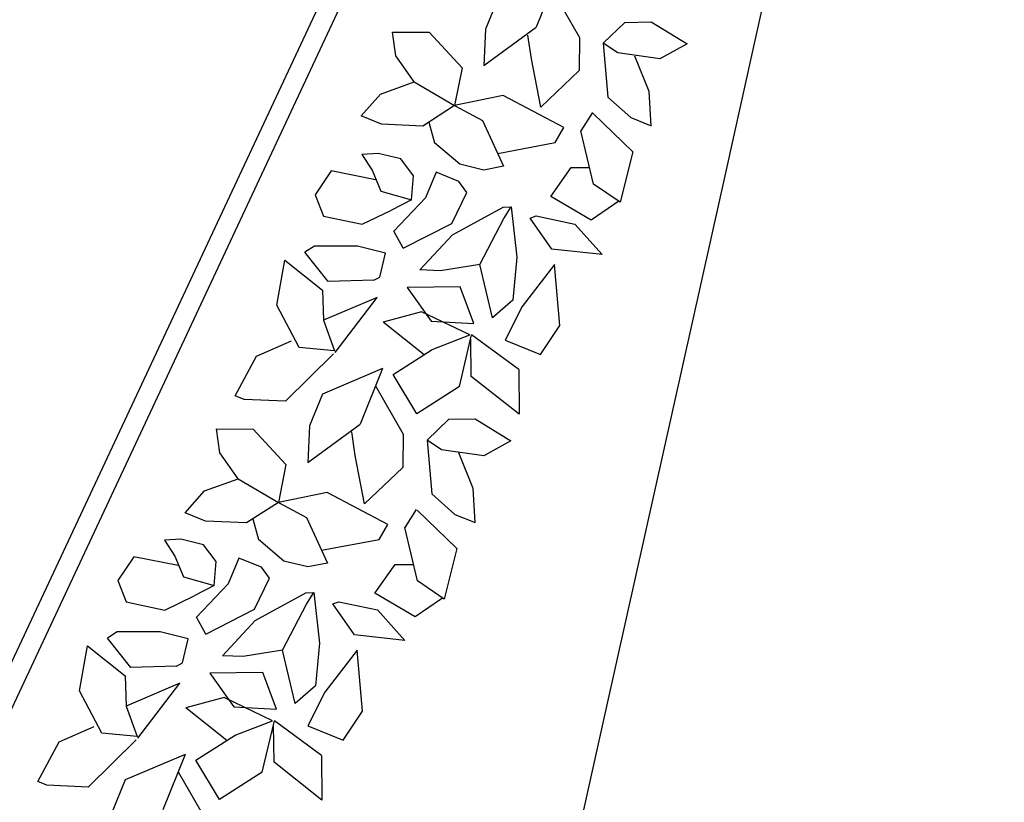
# Model space of a CAD drawing. Units: centimetres. Extents: x 113246 to 113480, y -71742 to -71576.
# Drawn here: x 113304 to 113307, y -71653 to -71651 of the extents above; entities that cross this region are included whole.
import ezdxf

# ---------------------------------------------------------------- set-up
doc = ezdxf.new("R2010")
doc.units = ezdxf.units.CM
doc.header["$LTSCALE"] = 1270
doc.layers.add('ALBERI CHIOME', color=7, linetype='Continuous', true_color=0x004c13)
doc.layers.add('CURVE', color=252, linetype='Continuous')
doc.layers.add('PERCORSI-MURETTI', color=251, linetype='Continuous')

msp = doc.modelspace()

# ---------------------------------------------------------------- linework, layer by layer
at = {"layer": 'ALBERI CHIOME', "lineweight": 0}
msp.add_line((113303.8273, -71653.7301), (113306.9155, -71647.1325), dxfattribs=at)
msp.add_line((113303.8273, -71653.7301), (113306.9155, -71647.1325), dxfattribs=at)
msp.add_line((113303.8273, -71653.7301), (113306.9155, -71647.1325), dxfattribs=at)
at = {"layer": 'ALBERI CHIOME'}
for p, q in [((113305.7887, -71650.6316), (113305.7319, -71650.7719)), ((113305.7887, -71650.6316), (113305.7319, -71650.7719)), ((113305.7887, -71650.6316), (113305.7319, -71650.7719)), ((113305.771, -71650.6752), (113305.8411, -71650.7974)), ((113305.771, -71650.6752), (113305.8411, -71650.7974)), ((113305.771, -71650.6752), (113305.8411, -71650.7974)), ((113305.6366, -71650.6958), (113305.6039, -71650.7764)), ((113305.6366, -71650.6958), (113305.6039, -71650.7764)), ((113305.6366, -71650.6958), (113305.6039, -71650.7764)), ((113305.9014, -71650.8124), (113305.956, -71650.7595)), ((113305.9014, -71650.8124), (113305.956, -71650.7595)), ((113305.9014, -71650.8124), (113305.956, -71650.7595)), ((113305.956, -71650.7595), (113306.0228, -71650.7584)), ((113305.956, -71650.7595), (113306.0228, -71650.7584)), ((113305.956, -71650.7595), (113306.0228, -71650.7584)), ((113306.0228, -71650.7584), (113306.1133, -71650.8138)), ((113306.0228, -71650.7584), (113306.1133, -71650.8138)), ((113306.0228, -71650.7584), (113306.1133, -71650.8138)), ((113305.3774, -71650.8441), (113305.3684, -71650.7842)), ((113305.3684, -71650.7842), (113305.4613, -71650.7843)), ((113305.3774, -71650.8441), (113305.3684, -71650.7842)), ((113305.3684, -71650.7842), (113305.4613, -71650.7843)), ((113305.3774, -71650.8441), (113305.3684, -71650.7842)), ((113305.3684, -71650.7842), (113305.4613, -71650.7843)), ((113305.4613, -71650.7843), (113305.5444, -71650.8742)), ((113305.4613, -71650.7843), (113305.5444, -71650.8742)), ((113305.4613, -71650.7843), (113305.5444, -71650.8742)), ((113305.5999, -71650.8685), (113305.7319, -71650.7719)), ((113305.5999, -71650.8685), (113305.7319, -71650.7719)), ((113305.5999, -71650.8685), (113305.7319, -71650.7719)), ((113305.6039, -71650.7764), (113305.5999, -71650.8685)), ((113305.6039, -71650.7764), (113305.5999, -71650.8685)), ((113305.6039, -71650.7764), (113305.5999, -71650.8685)), ((113305.7197, -71650.8514), (113305.7107, -71650.7915)), ((113305.7197, -71650.8514), (113305.7107, -71650.7915)), ((113305.7197, -71650.8514), (113305.7107, -71650.7915)), ((113305.8411, -71650.7974), (113305.8403, -71650.8814)), ((113305.8411, -71650.7974), (113305.8403, -71650.8814)), ((113305.8411, -71650.7974), (113305.8403, -71650.8814)), ((113305.9381, -71650.8366), (113305.9014, -71650.8124)), ((113305.9014, -71650.8124), (113305.9128, -71650.9483)), ((113305.9381, -71650.8366), (113305.9014, -71650.8124)), ((113305.9014, -71650.8124), (113305.9128, -71650.9483)), ((113305.9381, -71650.8366), (113305.9014, -71650.8124)), ((113305.9014, -71650.8124), (113305.9128, -71650.9483)), ((113306.1133, -71650.8138), (113306.0448, -71650.8517)), ((113306.1133, -71650.8138), (113306.0448, -71650.8517)), ((113306.1133, -71650.8138), (113306.0448, -71650.8517)), ((113305.4238, -71650.9098), (113305.3774, -71650.8441)), ((113305.4238, -71650.9098), (113305.3774, -71650.8441)), ((113305.4238, -71650.9098), (113305.3774, -71650.8441)), ((113306.0448, -71650.8517), (113305.9381, -71650.8366)), ((113306.0448, -71650.8517), (113305.9381, -71650.8366)), ((113306.0448, -71650.8517), (113305.9381, -71650.8366)), ((113305.7433, -71650.9734), (113305.7197, -71650.8514)), ((113305.7433, -71650.9734), (113305.7197, -71650.8514)), ((113305.7433, -71650.9734), (113305.7197, -71650.8514)), ((113306.0179, -71650.9346), (113305.9813, -71650.8447)), ((113306.0179, -71650.9346), (113305.9813, -71650.8447)), ((113306.0179, -71650.9346), (113305.9813, -71650.8447)), ((113305.5444, -71650.8742), (113305.5257, -71650.9698)), ((113305.5444, -71650.8742), (113305.5257, -71650.9698)), ((113305.5444, -71650.8742), (113305.5257, -71650.9698)), ((113305.8403, -71650.8814), (113305.7433, -71650.9734)), ((113305.8403, -71650.8814), (113305.7433, -71650.9734)), ((113305.8403, -71650.8814), (113305.7433, -71650.9734)), ((113305.3382, -71650.9408), (113305.4238, -71650.9098)), ((113305.3382, -71650.9408), (113305.4238, -71650.9098)), ((113305.3382, -71650.9408), (113305.4238, -71650.9098)), ((113305.4238, -71650.9098), (113305.5257, -71650.9698)), ((113305.4238, -71650.9098), (113305.5257, -71650.9698)), ((113305.4238, -71650.9098), (113305.5257, -71650.9698)), ((113305.2893, -71650.996), (113305.3382, -71650.9408)), ((113305.2893, -71650.996), (113305.3382, -71650.9408)), ((113305.2893, -71650.996), (113305.3382, -71650.9408)), ((113306.0228, -71651.0209), (113306.0179, -71650.9346)), ((113306.0228, -71651.0209), (113306.0179, -71650.9346)), ((113306.0228, -71651.0209), (113306.0179, -71650.9346)), ((113305.6487, -71650.9446), (113305.5257, -71650.9698)), ((113305.6487, -71650.9446), (113305.5257, -71650.9698)), ((113305.6487, -71650.9446), (113305.5257, -71650.9698)), ((113305.8019, -71651.0253), (113305.6487, -71650.9446)), ((113305.8019, -71651.0253), (113305.6487, -71650.9446)), ((113305.8019, -71651.0253), (113305.6487, -71650.9446)), ((113305.9128, -71650.9483), (113305.9715, -71651.0002)), ((113305.9128, -71650.9483), (113305.9715, -71651.0002)), ((113305.9128, -71650.9483), (113305.9715, -71651.0002)), ((113305.5257, -71650.9698), (113305.445, -71651.0215)), ((113305.5257, -71650.9698), (113305.445, -71651.0215)), ((113305.5257, -71650.9698), (113305.445, -71651.0215)), ((113305.5257, -71650.9698), (113305.5966, -71651.0078)), ((113305.5257, -71650.9698), (113305.5966, -71651.0078)), ((113305.5257, -71650.9698), (113305.5966, -71651.0078)), ((113305.8739, -71650.9875), (113305.8451, -71651.0334)), ((113305.8739, -71650.9875), (113305.8451, -71651.0334)), ((113305.8739, -71650.9875), (113305.8451, -71651.0334)), ((113305.8761, -71650.9897), (113305.9763, -71651.0865)), ((113305.8761, -71650.9897), (113305.9763, -71651.0865)), ((113305.8761, -71650.9897), (113305.9763, -71651.0865)), ((113305.3407, -71651.0168), (113305.2893, -71650.996)), ((113305.3407, -71651.0168), (113305.2893, -71650.996)), ((113305.3407, -71651.0168), (113305.2893, -71650.996)), ((113305.445, -71651.0215), (113305.3407, -71651.0168)), ((113305.445, -71651.0215), (113305.3407, -71651.0168)), ((113305.445, -71651.0215), (113305.3407, -71651.0168)), ((113305.4605, -71651.0115), (113305.4747, -71651.0638)), ((113305.4605, -71651.0115), (113305.4747, -71651.0638)), ((113305.4605, -71651.0115), (113305.4747, -71651.0638)), ((113305.5966, -71651.0078), (113305.6495, -71651.123)), ((113305.5966, -71651.0078), (113305.6495, -71651.123)), ((113305.5966, -71651.0078), (113305.6495, -71651.123)), ((113305.9715, -71651.0002), (113306.0228, -71651.0209)), ((113305.9715, -71651.0002), (113306.0228, -71651.0209)), ((113305.9715, -71651.0002), (113306.0228, -71651.0209)), ((113305.7799, -71651.0633), (113305.8019, -71651.0253)), ((113305.7799, -71651.0633), (113305.8019, -71651.0253)), ((113305.7799, -71651.0633), (113305.8019, -71651.0253)), ((113305.8769, -71651.1682), (113305.8451, -71651.0334)), ((113305.8769, -71651.1682), (113305.8451, -71651.0334)), ((113305.8769, -71651.1682), (113305.8451, -71651.0334)), ((113305.5391, -71651.1179), (113305.4747, -71651.0638)), ((113305.5391, -71651.1179), (113305.4747, -71651.0638)), ((113305.5391, -71651.1179), (113305.4747, -71651.0638)), ((113305.6346, -71651.0907), (113305.7799, -71651.0633)), ((113305.6346, -71651.0907), (113305.7799, -71651.0633)), ((113305.6346, -71651.0907), (113305.7799, -71651.0633)), ((113305.3323, -71651.091), (113305.2915, -71651.0933)), ((113305.3323, -71651.091), (113305.2915, -71651.0933)), ((113305.3323, -71651.091), (113305.2915, -71651.0933)), ((113305.2915, -71651.0933), (113305.3175, -71651.1334)), ((113305.2915, -71651.0933), (113305.3175, -71651.1334)), ((113305.2915, -71651.0933), (113305.3175, -71651.1334)), ((113305.3897, -71651.1048), (113305.3323, -71651.091)), ((113305.3897, -71651.1048), (113305.3323, -71651.091)), ((113305.3897, -71651.1048), (113305.3323, -71651.091)), ((113305.9763, -71651.0865), (113305.9445, -71651.2143)), ((113305.9763, -71651.0865), (113305.9445, -71651.2143)), ((113305.9763, -71651.0865), (113305.9445, -71651.2143)), ((113305.4214, -71651.1472), (113305.3897, -71651.1048)), ((113305.4214, -71651.1472), (113305.3897, -71651.1048)), ((113305.4214, -71651.1472), (113305.3897, -71651.1048)), ((113305.5994, -71651.133), (113305.5391, -71651.1179)), ((113305.5994, -71651.133), (113305.5391, -71651.1179)), ((113305.5994, -71651.133), (113305.5391, -71651.1179)), ((113305.2138, -71651.1351), (113305.1728, -71651.1954)), ((113305.2138, -71651.1351), (113305.1728, -71651.1954)), ((113305.2138, -71651.1351), (113305.1728, -71651.1954)), ((113305.3255, -71651.1575), (113305.2138, -71651.1351)), ((113305.3255, -71651.1575), (113305.2138, -71651.1351)), ((113305.3255, -71651.1575), (113305.2138, -71651.1351)), ((113305.3175, -71651.1334), (113305.3393, -71651.1859)), ((113305.3175, -71651.1334), (113305.3393, -71651.1859)), ((113305.3175, -71651.1334), (113305.3393, -71651.1859)), ((113305.4791, -71651.1384), (113305.4518, -71651.2033)), ((113305.4791, -71651.1384), (113305.4518, -71651.2033)), ((113305.4791, -71651.1384), (113305.4518, -71651.2033)), ((113305.5361, -71651.1615), (113305.4791, -71651.1384)), ((113305.5361, -71651.1615), (113305.4791, -71651.1384)), ((113305.5361, -71651.1615), (113305.4791, -71651.1384)), ((113305.6495, -71651.123), (113305.5994, -71651.133)), ((113305.6495, -71651.123), (113305.5994, -71651.133)), ((113305.6495, -71651.123), (113305.5994, -71651.133)), ((113305.7692, -71651.1994), (113305.8207, -71651.1267)), ((113305.7692, -71651.1994), (113305.8207, -71651.1267)), ((113305.7692, -71651.1994), (113305.8207, -71651.1267)), ((113305.8207, -71651.1267), (113305.8671, -71651.1267)), ((113305.8207, -71651.1267), (113305.8671, -71651.1267)), ((113305.8207, -71651.1267), (113305.8671, -71651.1267)), ((113305.4167, -71651.2078), (113305.4214, -71651.1472)), ((113305.4167, -71651.2078), (113305.4214, -71651.1472)), ((113305.4167, -71651.2078), (113305.4214, -71651.1472)), ((113305.5569, -71651.1895), (113305.5361, -71651.1615)), ((113305.5569, -71651.1895), (113305.5361, -71651.1615)), ((113305.5569, -71651.1895), (113305.5361, -71651.1615)), ((113305.9445, -71651.2143), (113305.8769, -71651.1682)), ((113305.9445, -71651.2143), (113305.8769, -71651.1682)), ((113305.9445, -71651.2143), (113305.8769, -71651.1682)), ((113305.3393, -71651.1859), (113305.4167, -71651.2078)), ((113305.3393, -71651.1859), (113305.4167, -71651.2078)), ((113305.3393, -71651.1859), (113305.4167, -71651.2078)), ((113305.5186, -71651.2678), (113305.5569, -71651.1895)), ((113305.5186, -71651.2678), (113305.5569, -71651.1895)), ((113305.5186, -71651.2678), (113305.5569, -71651.1895)), ((113305.1728, -71651.1954), (113305.1943, -71651.2491)), ((113305.1728, -71651.1954), (113305.1943, -71651.2491)), ((113305.1728, -71651.1954), (113305.1943, -71651.2491)), ((113305.4167, -71651.2078), (113305.3662, -71651.2343)), ((113305.4167, -71651.2078), (113305.3662, -71651.2343)), ((113305.4167, -71651.2078), (113305.3662, -71651.2343)), ((113305.3716, -71651.2876), (113305.4518, -71651.2033)), ((113305.3716, -71651.2876), (113305.4518, -71651.2033)), ((113305.3716, -71651.2876), (113305.4518, -71651.2033)), ((113305.8711, -71651.2594), (113305.7692, -71651.1994)), ((113305.8711, -71651.2594), (113305.7692, -71651.1994)), ((113305.8711, -71651.2594), (113305.7692, -71651.1994)), ((113305.9405, -71651.2115), (113305.8711, -71651.2594)), ((113305.9405, -71651.2115), (113305.8711, -71651.2594)), ((113305.9405, -71651.2115), (113305.8711, -71651.2594)), ((113305.292, -71651.2699), (113305.3662, -71651.2343)), ((113305.292, -71651.2699), (113305.3662, -71651.2343)), ((113305.292, -71651.2699), (113305.3662, -71651.2343)), ((113305.5202, -71651.2966), (113305.6482, -71651.2265)), ((113305.5202, -71651.2966), (113305.6482, -71651.2265)), ((113305.5202, -71651.2966), (113305.6482, -71651.2265)), ((113305.6482, -71651.2265), (113305.6686, -71651.2254)), ((113305.6482, -71651.2265), (113305.6686, -71651.2254)), ((113305.6482, -71651.2265), (113305.6686, -71651.2254)), ((113305.6498, -71651.2553), (113305.6686, -71651.2254)), ((113305.6498, -71651.2553), (113305.6686, -71651.2254)), ((113305.6498, -71651.2553), (113305.6686, -71651.2254)), ((113305.6686, -71651.2254), (113305.6832, -71651.3532)), ((113305.6686, -71651.2254), (113305.6832, -71651.3532)), ((113305.6686, -71651.2254), (113305.6832, -71651.3532)), ((113305.1943, -71651.2491), (113305.292, -71651.2699)), ((113305.1943, -71651.2491), (113305.292, -71651.2699)), ((113305.1943, -71651.2491), (113305.292, -71651.2699)), ((113305.3957, -71651.3304), (113305.5186, -71651.2678)), ((113305.3957, -71651.3304), (113305.5186, -71651.2678)), ((113305.3957, -71651.3304), (113305.5186, -71651.2678)), ((113305.5895, -71651.3715), (113305.6498, -71651.2553)), ((113305.5895, -71651.3715), (113305.6498, -71651.2553)), ((113305.5895, -71651.3715), (113305.6498, -71651.2553)), ((113305.7166, -71651.2542), (113305.7315, -71651.2488)), ((113305.7166, -71651.2542), (113305.7315, -71651.2488)), ((113305.7166, -71651.2542), (113305.7315, -71651.2488)), ((113305.7712, -71651.3326), (113305.7166, -71651.2542)), ((113305.7712, -71651.3326), (113305.7166, -71651.2542)), ((113305.7712, -71651.3326), (113305.7166, -71651.2542)), ((113305.7315, -71651.2488), (113305.8293, -71651.2696)), ((113305.7315, -71651.2488), (113305.8293, -71651.2696)), ((113305.7315, -71651.2488), (113305.8293, -71651.2696)), ((113305.3957, -71651.3304), (113305.3716, -71651.2876)), ((113305.3957, -71651.3304), (113305.3716, -71651.2876)), ((113305.3957, -71651.3304), (113305.3716, -71651.2876)), ((113305.8293, -71651.2696), (113305.8984, -71651.3465)), ((113305.8293, -71651.2696), (113305.8984, -71651.3465)), ((113305.8293, -71651.2696), (113305.8984, -71651.3465)), ((113305.4379, -71651.3852), (113305.5202, -71651.2966)), ((113305.4379, -71651.3852), (113305.5202, -71651.2966)), ((113305.4379, -71651.3852), (113305.5202, -71651.2966)), ((113305.1714, -71651.3252), (113305.1473, -71651.3407)), ((113305.1714, -71651.3252), (113305.1473, -71651.3407)), ((113305.1714, -71651.3252), (113305.1473, -71651.3407)), ((113305.2062, -71651.4147), (113305.1473, -71651.3407)), ((113305.2062, -71651.4147), (113305.1473, -71651.3407)), ((113305.2062, -71651.4147), (113305.1473, -71651.3407)), ((113305.2803, -71651.3252), (113305.1714, -71651.3252)), ((113305.2803, -71651.3252), (113305.1714, -71651.3252)), ((113305.2803, -71651.3252), (113305.1714, -71651.3252)), ((113305.3509, -71651.3428), (113305.2803, -71651.3252)), ((113305.3509, -71651.3428), (113305.2803, -71651.3252)), ((113305.3509, -71651.3428), (113305.2803, -71651.3252)), ((113305.8984, -71651.3465), (113305.7712, -71651.3326)), ((113305.8984, -71651.3465), (113305.7712, -71651.3326)), ((113305.8984, -71651.3465), (113305.7712, -71651.3326)), ((113305.0765, -71651.4743), (113305.0961, -71651.3603)), ((113305.0765, -71651.4743), (113305.0961, -71651.3603)), ((113305.0765, -71651.4743), (113305.0961, -71651.3603)), ((113305.0961, -71651.3603), (113305.1915, -71651.4364)), ((113305.0961, -71651.3603), (113305.1915, -71651.4364)), ((113305.0961, -71651.3603), (113305.1915, -71651.4364)), ((113305.3368, -71651.4032), (113305.3509, -71651.3428)), ((113305.3368, -71651.4032), (113305.3509, -71651.3428)), ((113305.3368, -71651.4032), (113305.3509, -71651.3428)), ((113305.6832, -71651.3532), (113305.6726, -71651.4614)), ((113305.6832, -71651.3532), (113305.6726, -71651.4614)), ((113305.6832, -71651.3532), (113305.6726, -71651.4614)), ((113305.4901, -71651.3875), (113305.4379, -71651.3852)), ((113305.4901, -71651.3875), (113305.4379, -71651.3852)), ((113305.4901, -71651.3875), (113305.4379, -71651.3852)), ((113305.5895, -71651.3715), (113305.4901, -71651.3875)), ((113305.5895, -71651.3715), (113305.4901, -71651.3875)), ((113305.5895, -71651.3715), (113305.4901, -71651.3875)), ((113305.6213, -71651.5063), (113305.5895, -71651.3715)), ((113305.6213, -71651.5063), (113305.5895, -71651.3715)), ((113305.6213, -71651.5063), (113305.5895, -71651.3715)), ((113305.778, -71651.3711), (113305.6967, -71651.4775)), ((113305.778, -71651.3711), (113305.6967, -71651.4775)), ((113305.778, -71651.3711), (113305.6967, -71651.4775)), ((113305.792, -71651.5253), (113305.778, -71651.3711)), ((113305.792, -71651.5253), (113305.778, -71651.3711)), ((113305.792, -71651.5253), (113305.778, -71651.3711)), ((113305.3216, -71651.4113), (113305.2062, -71651.4147)), ((113305.3216, -71651.4113), (113305.2062, -71651.4147)), ((113305.3216, -71651.4113), (113305.2062, -71651.4147)), ((113305.3216, -71651.4113), (113305.3368, -71651.4032)), ((113305.3216, -71651.4113), (113305.3368, -71651.4032)), ((113305.3216, -71651.4113), (113305.3368, -71651.4032)), ((113305.1915, -71651.4364), (113305.1939, -71651.5124)), ((113305.1915, -71651.4364), (113305.1939, -71651.5124)), ((113305.1915, -71651.4364), (113305.1939, -71651.5124)), ((113305.54, -71651.428), (113305.4057, -71651.4293)), ((113305.54, -71651.428), (113305.4057, -71651.4293)), ((113305.54, -71651.428), (113305.4057, -71651.4293)), ((113305.4057, -71651.4293), (113305.4668, -71651.5144)), ((113305.4057, -71651.4293), (113305.4668, -71651.5144)), ((113305.4057, -71651.4293), (113305.4668, -71651.5144)), ((113305.5742, -71651.5207), (113305.54, -71651.428)), ((113305.5742, -71651.5207), (113305.54, -71651.428)), ((113305.5742, -71651.5207), (113305.54, -71651.428)), ((113305.33, -71651.455), (113305.1939, -71651.5124)), ((113305.33, -71651.455), (113305.1939, -71651.5124)), ((113305.33, -71651.455), (113305.1939, -71651.5124)), ((113305.2239, -71651.5936), (113305.33, -71651.455)), ((113305.2239, -71651.5936), (113305.33, -71651.455)), ((113305.2239, -71651.5936), (113305.33, -71651.455)), ((113305.6726, -71651.4614), (113305.6213, -71651.5063)), ((113305.6726, -71651.4614), (113305.6213, -71651.5063)), ((113305.6726, -71651.4614), (113305.6213, -71651.5063)), ((113305.1328, -71651.5814), (113305.0765, -71651.4743)), ((113305.1328, -71651.5814), (113305.0765, -71651.4743)), ((113305.1328, -71651.5814), (113305.0765, -71651.4743)), ((113305.4416, -71651.4908), (113305.3447, -71651.5172)), ((113305.4416, -71651.4908), (113305.3447, -71651.5172)), ((113305.4416, -71651.4908), (113305.3447, -71651.5172)), ((113305.5639, -71651.5496), (113305.4416, -71651.4908)), ((113305.5639, -71651.5496), (113305.4416, -71651.4908)), ((113305.5639, -71651.5496), (113305.4416, -71651.4908)), ((113305.6967, -71651.4775), (113305.6538, -71651.5629)), ((113305.6967, -71651.4775), (113305.6538, -71651.5629)), ((113305.6967, -71651.4775), (113305.6538, -71651.5629)), ((113305.1939, -71651.5124), (113305.2224, -71651.5896)), ((113305.1939, -71651.5124), (113305.2224, -71651.5896)), ((113305.1939, -71651.5124), (113305.2224, -71651.5896)), ((113305.4668, -71651.5144), (113305.5742, -71651.5207)), ((113305.4668, -71651.5144), (113305.5742, -71651.5207)), ((113305.4668, -71651.5144), (113305.5742, -71651.5207)), ((113305.4483, -71651.5999), (113305.3447, -71651.5172)), ((113305.4483, -71651.5999), (113305.3447, -71651.5172)), ((113305.4483, -71651.5999), (113305.3447, -71651.5172)), ((113305.743, -71651.599), (113305.792, -71651.5253)), ((113305.743, -71651.599), (113305.792, -71651.5253)), ((113305.743, -71651.599), (113305.792, -71651.5253)), ((113305.0244, -71651.6032), (113305.1132, -71651.5641)), ((113305.0244, -71651.6032), (113305.1132, -71651.5641)), ((113305.0244, -71651.6032), (113305.1132, -71651.5641)), ((113305.4693, -71651.5864), (113305.5639, -71651.5496)), ((113305.4693, -71651.5864), (113305.5639, -71651.5496)), ((113305.4693, -71651.5864), (113305.5639, -71651.5496)), ((113305.5378, -71651.6797), (113305.5688, -71651.5495)), ((113305.5378, -71651.6797), (113305.5688, -71651.5495)), ((113305.5378, -71651.6797), (113305.5688, -71651.5495)), ((113305.5679, -71651.6544), (113305.5663, -71651.56)), ((113305.5679, -71651.6544), (113305.5663, -71651.56)), ((113305.5679, -71651.6544), (113305.5663, -71651.56)), ((113305.6877, -71651.6373), (113305.5688, -71651.5495)), ((113305.6877, -71651.6373), (113305.5688, -71651.5495)), ((113305.6877, -71651.6373), (113305.5688, -71651.5495)), ((113305.6538, -71651.5629), (113305.743, -71651.599)), ((113305.6538, -71651.5629), (113305.743, -71651.599)), ((113305.6538, -71651.5629), (113305.743, -71651.599)), ((113305.2224, -71651.5896), (113305.1328, -71651.5814)), ((113305.2224, -71651.5896), (113305.1328, -71651.5814)), ((113305.2224, -71651.5896), (113305.1328, -71651.5814)), ((113305.3707, -71651.6496), (113305.4693, -71651.5864)), ((113305.3707, -71651.6496), (113305.4693, -71651.5864)), ((113305.3707, -71651.6496), (113305.4693, -71651.5864)), ((113304.9706, -71651.7033), (113305.0244, -71651.6032)), ((113304.9706, -71651.7033), (113305.0244, -71651.6032)), ((113304.9706, -71651.7033), (113305.0244, -71651.6032)), ((113305.2191, -71651.5976), (113305.0977, -71651.7173)), ((113305.2191, -71651.5976), (113305.0977, -71651.7173)), ((113305.2191, -71651.5976), (113305.0977, -71651.7173)), ((113305.3435, -71651.6347), (113305.1914, -71651.6989)), ((113305.3435, -71651.6347), (113305.1914, -71651.6989)), ((113305.3435, -71651.6347), (113305.1914, -71651.6989)), ((113305.3435, -71651.6347), (113305.2868, -71651.775)), ((113305.3435, -71651.6347), (113305.2868, -71651.775)), ((113305.3435, -71651.6347), (113305.2868, -71651.775)), ((113305.6877, -71651.6373), (113305.6885, -71651.7501)), ((113305.6877, -71651.6373), (113305.6885, -71651.7501)), ((113305.6877, -71651.6373), (113305.6885, -71651.7501)), ((113305.4302, -71651.7487), (113305.3707, -71651.6496)), ((113305.4302, -71651.7487), (113305.3707, -71651.6496)), ((113305.4302, -71651.7487), (113305.3707, -71651.6496)), ((113305.6885, -71651.7501), (113305.5679, -71651.6544)), ((113305.6885, -71651.7501), (113305.5679, -71651.6544)), ((113305.6885, -71651.7501), (113305.5679, -71651.6544)), ((113305.3259, -71651.6783), (113305.396, -71651.8005)), ((113305.3259, -71651.6783), (113305.396, -71651.8005)), ((113305.3259, -71651.6783), (113305.396, -71651.8005)), ((113305.5378, -71651.6797), (113305.4302, -71651.7487)), ((113305.5378, -71651.6797), (113305.4302, -71651.7487)), ((113305.5378, -71651.6797), (113305.4302, -71651.7487)), ((113304.9934, -71651.7125), (113304.9706, -71651.7033)), ((113304.9934, -71651.7125), (113304.9706, -71651.7033)), ((113304.9934, -71651.7125), (113304.9706, -71651.7033)), ((113305.0977, -71651.7173), (113304.9934, -71651.7125)), ((113305.0977, -71651.7173), (113304.9934, -71651.7125)), ((113305.0977, -71651.7173), (113304.9934, -71651.7125)), ((113305.1914, -71651.6989), (113305.1588, -71651.7795)), ((113305.1914, -71651.6989), (113305.1588, -71651.7795)), ((113305.1914, -71651.6989), (113305.1588, -71651.7795)), ((113305.4563, -71651.8155), (113305.5109, -71651.7626)), ((113305.4563, -71651.8155), (113305.5109, -71651.7626)), ((113305.4563, -71651.8155), (113305.5109, -71651.7626)), ((113305.5109, -71651.7626), (113305.5777, -71651.7615)), ((113305.5109, -71651.7626), (113305.5777, -71651.7615)), ((113305.5109, -71651.7626), (113305.5777, -71651.7615)), ((113305.5777, -71651.7615), (113305.6682, -71651.8169)), ((113305.5777, -71651.7615), (113305.6682, -71651.8169)), ((113305.5777, -71651.7615), (113305.6682, -71651.8169)), ((113304.9322, -71651.8472), (113304.9233, -71651.7873)), ((113304.9233, -71651.7873), (113305.0162, -71651.7874)), ((113304.9322, -71651.8472), (113304.9233, -71651.7873)), ((113304.9233, -71651.7873), (113305.0162, -71651.7874)), ((113304.9322, -71651.8472), (113304.9233, -71651.7873)), ((113304.9233, -71651.7873), (113305.0162, -71651.7874)), ((113305.0162, -71651.7874), (113305.0993, -71651.8773)), ((113305.0162, -71651.7874), (113305.0993, -71651.8773)), ((113305.0162, -71651.7874), (113305.0993, -71651.8773)), ((113305.1547, -71651.8716), (113305.2868, -71651.775)), ((113305.1547, -71651.8716), (113305.2868, -71651.775)), ((113305.1547, -71651.8716), (113305.2868, -71651.775)), ((113305.1588, -71651.7795), (113305.1547, -71651.8716)), ((113305.1588, -71651.7795), (113305.1547, -71651.8716)), ((113305.1588, -71651.7795), (113305.1547, -71651.8716)), ((113305.2745, -71651.8545), (113305.2656, -71651.7946)), ((113305.2745, -71651.8545), (113305.2656, -71651.7946)), ((113305.2745, -71651.8545), (113305.2656, -71651.7946)), ((113305.396, -71651.8005), (113305.3951, -71651.8845)), ((113305.396, -71651.8005), (113305.3951, -71651.8845)), ((113305.396, -71651.8005), (113305.3951, -71651.8845)), ((113305.4929, -71651.8397), (113305.4563, -71651.8155)), ((113305.4563, -71651.8155), (113305.4677, -71651.9514)), ((113305.4929, -71651.8397), (113305.4563, -71651.8155)), ((113305.4563, -71651.8155), (113305.4677, -71651.9514)), ((113305.4929, -71651.8397), (113305.4563, -71651.8155)), ((113305.4563, -71651.8155), (113305.4677, -71651.9514)), ((113305.5997, -71651.8548), (113305.4929, -71651.8397)), ((113305.5997, -71651.8548), (113305.4929, -71651.8397)), ((113305.5997, -71651.8548), (113305.4929, -71651.8397)), ((113305.6682, -71651.8169), (113305.5997, -71651.8548)), ((113305.6682, -71651.8169), (113305.5997, -71651.8548)), ((113305.6682, -71651.8169), (113305.5997, -71651.8548)), ((113304.9787, -71651.9129), (113304.9322, -71651.8472)), ((113304.9787, -71651.9129), (113304.9322, -71651.8472)), ((113304.9787, -71651.9129), (113304.9322, -71651.8472)), ((113305.2981, -71651.9766), (113305.2745, -71651.8545)), ((113305.2981, -71651.9766), (113305.2745, -71651.8545)), ((113305.2981, -71651.9766), (113305.2745, -71651.8545)), ((113305.5728, -71651.9377), (113305.5361, -71651.8478)), ((113305.5728, -71651.9377), (113305.5361, -71651.8478)), ((113305.5728, -71651.9377), (113305.5361, -71651.8478)), ((113305.0993, -71651.8773), (113305.0805, -71651.9729)), ((113305.0993, -71651.8773), (113305.0805, -71651.9729)), ((113305.0993, -71651.8773), (113305.0805, -71651.9729)), ((113305.3951, -71651.8845), (113305.2981, -71651.9766)), ((113305.3951, -71651.8845), (113305.2981, -71651.9766)), ((113305.3951, -71651.8845), (113305.2981, -71651.9766)), ((113304.8931, -71651.9439), (113304.9787, -71651.9129)), ((113304.8931, -71651.9439), (113304.9787, -71651.9129)), ((113304.8931, -71651.9439), (113304.9787, -71651.9129)), ((113304.9787, -71651.9129), (113305.0805, -71651.9729)), ((113304.9787, -71651.9129), (113305.0805, -71651.9729)), ((113304.9787, -71651.9129), (113305.0805, -71651.9729)), ((113305.5777, -71652.024), (113305.5728, -71651.9377)), ((113305.5777, -71652.024), (113305.5728, -71651.9377)), ((113305.5777, -71652.024), (113305.5728, -71651.9377)), ((113304.8442, -71651.9991), (113304.8931, -71651.9439)), ((113304.8442, -71651.9991), (113304.8931, -71651.9439)), ((113304.8442, -71651.9991), (113304.8931, -71651.9439)), ((113305.2036, -71651.9477), (113305.0805, -71651.9729)), ((113305.2036, -71651.9477), (113305.0805, -71651.9729)), ((113305.2036, -71651.9477), (113305.0805, -71651.9729)), ((113305.3568, -71652.0284), (113305.2036, -71651.9477)), ((113305.3568, -71652.0284), (113305.2036, -71651.9477)), ((113305.3568, -71652.0284), (113305.2036, -71651.9477)), ((113305.4677, -71651.9514), (113305.5263, -71652.0033)), ((113305.4677, -71651.9514), (113305.5263, -71652.0033)), ((113305.4677, -71651.9514), (113305.5263, -71652.0033)), ((113305.0805, -71651.9729), (113304.9998, -71652.0246)), ((113305.0805, -71651.9729), (113304.9998, -71652.0246)), ((113305.0805, -71651.9729), (113304.9998, -71652.0246)), ((113305.0805, -71651.9729), (113305.1514, -71652.0109)), ((113305.0805, -71651.9729), (113305.1514, -71652.0109)), ((113305.0805, -71651.9729), (113305.1514, -71652.0109)), ((113304.8955, -71652.0199), (113304.8442, -71651.9991)), ((113304.8955, -71652.0199), (113304.8442, -71651.9991)), ((113304.8955, -71652.0199), (113304.8442, -71651.9991)), ((113305.0154, -71652.0146), (113305.0296, -71652.0669)), ((113305.0154, -71652.0146), (113305.0296, -71652.0669)), ((113305.0154, -71652.0146), (113305.0296, -71652.0669)), ((113305.1514, -71652.0109), (113305.2044, -71652.1262)), ((113305.1514, -71652.0109), (113305.2044, -71652.1262)), ((113305.1514, -71652.0109), (113305.2044, -71652.1262)), ((113305.4287, -71651.9907), (113305.4, -71652.0365)), ((113305.4287, -71651.9907), (113305.4, -71652.0365)), ((113305.4287, -71651.9907), (113305.4, -71652.0365)), ((113305.431, -71651.9928), (113305.5312, -71652.0896)), ((113305.431, -71651.9928), (113305.5312, -71652.0896)), ((113305.431, -71651.9928), (113305.5312, -71652.0896)), ((113305.5263, -71652.0033), (113305.5777, -71652.024)), ((113305.5263, -71652.0033), (113305.5777, -71652.024)), ((113305.5263, -71652.0033), (113305.5777, -71652.024)), ((113304.9998, -71652.0246), (113304.8955, -71652.0199)), ((113304.9998, -71652.0246), (113304.8955, -71652.0199)), ((113304.9998, -71652.0246), (113304.8955, -71652.0199)), ((113305.3348, -71652.0664), (113305.3568, -71652.0284)), ((113305.3348, -71652.0664), (113305.3568, -71652.0284)), ((113305.3348, -71652.0664), (113305.3568, -71652.0284)), ((113305.4318, -71652.1713), (113305.4, -71652.0365)), ((113305.4318, -71652.1713), (113305.4, -71652.0365)), ((113305.4318, -71652.1713), (113305.4, -71652.0365)), ((113304.8334, -71652.0661), (113304.7926, -71652.0684)), ((113304.8334, -71652.0661), (113304.7926, -71652.0684)), ((113304.8334, -71652.0661), (113304.7926, -71652.0684)), ((113304.7926, -71652.0684), (113304.8186, -71652.1085)), ((113304.7926, -71652.0684), (113304.8186, -71652.1085)), ((113304.7926, -71652.0684), (113304.8186, -71652.1085)), ((113304.8908, -71652.0799), (113304.8334, -71652.0661)), ((113304.8908, -71652.0799), (113304.8334, -71652.0661)), ((113304.8908, -71652.0799), (113304.8334, -71652.0661)), ((113304.9225, -71652.1223), (113304.8908, -71652.0799)), ((113304.9225, -71652.1223), (113304.8908, -71652.0799)), ((113304.9225, -71652.1223), (113304.8908, -71652.0799)), ((113305.094, -71652.1211), (113305.0296, -71652.0669)), ((113305.094, -71652.1211), (113305.0296, -71652.0669)), ((113305.094, -71652.1211), (113305.0296, -71652.0669)), ((113305.1895, -71652.0938), (113305.3348, -71652.0664)), ((113305.1895, -71652.0938), (113305.3348, -71652.0664)), ((113305.1895, -71652.0938), (113305.3348, -71652.0664)), ((113304.7149, -71652.1102), (113304.6739, -71652.1705)), ((113304.7149, -71652.1102), (113304.6739, -71652.1705)), ((113304.7149, -71652.1102), (113304.6739, -71652.1705)), ((113304.8266, -71652.1326), (113304.7149, -71652.1102)), ((113304.8266, -71652.1326), (113304.7149, -71652.1102)), ((113304.8266, -71652.1326), (113304.7149, -71652.1102)), ((113304.8186, -71652.1085), (113304.8404, -71652.161)), ((113304.8186, -71652.1085), (113304.8404, -71652.161)), ((113304.8186, -71652.1085), (113304.8404, -71652.161)), ((113304.9802, -71652.1135), (113304.9529, -71652.1784)), ((113304.9802, -71652.1135), (113304.9529, -71652.1784)), ((113304.9802, -71652.1135), (113304.9529, -71652.1784)), ((113305.0372, -71652.1366), (113304.9802, -71652.1135)), ((113305.0372, -71652.1366), (113304.9802, -71652.1135)), ((113305.0372, -71652.1366), (113304.9802, -71652.1135)), ((113305.5312, -71652.0896), (113305.4994, -71652.2174)), ((113305.5312, -71652.0896), (113305.4994, -71652.2174)), ((113305.5312, -71652.0896), (113305.4994, -71652.2174)), ((113304.9179, -71652.1829), (113304.9225, -71652.1223)), ((113304.9179, -71652.1829), (113304.9225, -71652.1223)), ((113304.9179, -71652.1829), (113304.9225, -71652.1223)), ((113305.058, -71652.1647), (113305.0372, -71652.1366)), ((113305.058, -71652.1647), (113305.0372, -71652.1366)), ((113305.058, -71652.1647), (113305.0372, -71652.1366)), ((113305.1543, -71652.1361), (113305.094, -71652.1211)), ((113305.1543, -71652.1361), (113305.094, -71652.1211)), ((113305.1543, -71652.1361), (113305.094, -71652.1211)), ((113305.2044, -71652.1262), (113305.1543, -71652.1361)), ((113305.2044, -71652.1262), (113305.1543, -71652.1361)), ((113305.2044, -71652.1262), (113305.1543, -71652.1361)), ((113305.3241, -71652.2025), (113305.3755, -71652.1298)), ((113305.3241, -71652.2025), (113305.3755, -71652.1298)), ((113305.3241, -71652.2025), (113305.3755, -71652.1298)), ((113305.3755, -71652.1298), (113305.422, -71652.1298)), ((113305.3755, -71652.1298), (113305.422, -71652.1298)), ((113305.3755, -71652.1298), (113305.422, -71652.1298)), ((113304.8404, -71652.161), (113304.9179, -71652.1829)), ((113304.8404, -71652.161), (113304.9179, -71652.1829)), ((113304.8404, -71652.161), (113304.9179, -71652.1829)), ((113304.6739, -71652.1705), (113304.6954, -71652.2242)), ((113304.6739, -71652.1705), (113304.6954, -71652.2242)), ((113304.6739, -71652.1705), (113304.6954, -71652.2242)), ((113304.9179, -71652.1829), (113304.8673, -71652.2094)), ((113304.9179, -71652.1829), (113304.8673, -71652.2094)), ((113304.9179, -71652.1829), (113304.8673, -71652.2094)), ((113304.8727, -71652.2627), (113304.9529, -71652.1784)), ((113304.8727, -71652.2627), (113304.9529, -71652.1784)), ((113304.8727, -71652.2627), (113304.9529, -71652.1784)), ((113305.0197, -71652.2429), (113305.058, -71652.1647)), ((113305.0197, -71652.2429), (113305.058, -71652.1647)), ((113305.0197, -71652.2429), (113305.058, -71652.1647)), ((113305.4994, -71652.2174), (113305.4318, -71652.1713)), ((113305.4994, -71652.2174), (113305.4318, -71652.1713)), ((113305.4994, -71652.2174), (113305.4318, -71652.1713)), ((113304.7932, -71652.245), (113304.8673, -71652.2094)), ((113304.7932, -71652.245), (113304.8673, -71652.2094)), ((113304.7932, -71652.245), (113304.8673, -71652.2094)), ((113305.0213, -71652.2717), (113305.1493, -71652.2016)), ((113305.0213, -71652.2717), (113305.1493, -71652.2016)), ((113305.0213, -71652.2717), (113305.1493, -71652.2016)), ((113305.1493, -71652.2016), (113305.1697, -71652.2005)), ((113305.1493, -71652.2016), (113305.1697, -71652.2005)), ((113305.1493, -71652.2016), (113305.1697, -71652.2005)), ((113305.1509, -71652.2304), (113305.1697, -71652.2005)), ((113305.1509, -71652.2304), (113305.1697, -71652.2005)), ((113305.1509, -71652.2304), (113305.1697, -71652.2005)), ((113305.1697, -71652.2005), (113305.1843, -71652.3283)), ((113305.1697, -71652.2005), (113305.1843, -71652.3283)), ((113305.1697, -71652.2005), (113305.1843, -71652.3283)), ((113305.4259, -71652.2625), (113305.3241, -71652.2025)), ((113305.4259, -71652.2625), (113305.3241, -71652.2025)), ((113305.4259, -71652.2625), (113305.3241, -71652.2025)), ((113304.6954, -71652.2242), (113304.7932, -71652.245)), ((113304.6954, -71652.2242), (113304.7932, -71652.245)), ((113304.6954, -71652.2242), (113304.7932, -71652.245)), ((113305.0906, -71652.3466), (113305.1509, -71652.2304)), ((113305.0906, -71652.3466), (113305.1509, -71652.2304)), ((113305.0906, -71652.3466), (113305.1509, -71652.2304)), ((113305.2178, -71652.2293), (113305.2326, -71652.2239)), ((113305.2178, -71652.2293), (113305.2326, -71652.2239)), ((113305.2178, -71652.2293), (113305.2326, -71652.2239)), ((113305.2723, -71652.3077), (113305.2178, -71652.2293)), ((113305.2723, -71652.3077), (113305.2178, -71652.2293)), ((113305.2723, -71652.3077), (113305.2178, -71652.2293)), ((113305.2326, -71652.2239), (113305.3304, -71652.2447)), ((113305.2326, -71652.2239), (113305.3304, -71652.2447)), ((113305.2326, -71652.2239), (113305.3304, -71652.2447)), ((113305.4953, -71652.2147), (113305.4259, -71652.2625)), ((113305.4953, -71652.2147), (113305.4259, -71652.2625)), ((113305.4953, -71652.2147), (113305.4259, -71652.2625)), ((113304.8968, -71652.3055), (113304.8727, -71652.2627)), ((113304.8968, -71652.3055), (113304.8727, -71652.2627)), ((113304.8968, -71652.3055), (113304.8727, -71652.2627)), ((113304.8968, -71652.3055), (113305.0197, -71652.2429)), ((113304.8968, -71652.3055), (113305.0197, -71652.2429)), ((113304.8968, -71652.3055), (113305.0197, -71652.2429)), ((113305.3304, -71652.2447), (113305.3995, -71652.3216)), ((113305.3304, -71652.2447), (113305.3995, -71652.3216)), ((113305.3304, -71652.2447), (113305.3995, -71652.3216)), ((113304.939, -71652.3603), (113305.0213, -71652.2717)), ((113304.939, -71652.3603), (113305.0213, -71652.2717)), ((113304.939, -71652.3603), (113305.0213, -71652.2717)), ((113304.6725, -71652.3003), (113304.6484, -71652.3158)), ((113304.6725, -71652.3003), (113304.6484, -71652.3158)), ((113304.6725, -71652.3003), (113304.6484, -71652.3158)), ((113304.7814, -71652.3003), (113304.6725, -71652.3003)), ((113304.7814, -71652.3003), (113304.6725, -71652.3003)), ((113304.7814, -71652.3003), (113304.6725, -71652.3003)), ((113304.852, -71652.3179), (113304.7814, -71652.3003)), ((113304.852, -71652.3179), (113304.7814, -71652.3003)), ((113304.852, -71652.3179), (113304.7814, -71652.3003)), ((113305.3995, -71652.3216), (113305.2723, -71652.3077)), ((113305.3995, -71652.3216), (113305.2723, -71652.3077)), ((113305.3995, -71652.3216), (113305.2723, -71652.3077)), ((113304.5777, -71652.4494), (113304.5972, -71652.3354)), ((113304.5777, -71652.4494), (113304.5972, -71652.3354)), ((113304.5777, -71652.4494), (113304.5972, -71652.3354)), ((113304.5972, -71652.3354), (113304.6926, -71652.4115)), ((113304.5972, -71652.3354), (113304.6926, -71652.4115)), ((113304.5972, -71652.3354), (113304.6926, -71652.4115)), ((113304.7073, -71652.3898), (113304.6484, -71652.3158)), ((113304.7073, -71652.3898), (113304.6484, -71652.3158)), ((113304.7073, -71652.3898), (113304.6484, -71652.3158)), ((113304.8379, -71652.3783), (113304.852, -71652.3179)), ((113304.8379, -71652.3783), (113304.852, -71652.3179)), ((113304.8379, -71652.3783), (113304.852, -71652.3179)), ((113305.1843, -71652.3283), (113305.1737, -71652.4365)), ((113305.1843, -71652.3283), (113305.1737, -71652.4365)), ((113305.1843, -71652.3283), (113305.1737, -71652.4365)), ((113304.9912, -71652.3626), (113304.939, -71652.3603)), ((113304.9912, -71652.3626), (113304.939, -71652.3603)), ((113304.9912, -71652.3626), (113304.939, -71652.3603)), ((113305.0906, -71652.3466), (113304.9912, -71652.3626)), ((113305.0906, -71652.3466), (113304.9912, -71652.3626)), ((113305.0906, -71652.3466), (113304.9912, -71652.3626)), ((113305.1224, -71652.4814), (113305.0906, -71652.3466)), ((113305.1224, -71652.4814), (113305.0906, -71652.3466)), ((113305.1224, -71652.4814), (113305.0906, -71652.3466)), ((113305.2791, -71652.3462), (113305.1979, -71652.4526)), ((113305.2791, -71652.3462), (113305.1979, -71652.4526)), ((113305.2791, -71652.3462), (113305.1979, -71652.4526)), ((113305.2931, -71652.5004), (113305.2791, -71652.3462)), ((113305.2931, -71652.5004), (113305.2791, -71652.3462)), ((113305.2931, -71652.5004), (113305.2791, -71652.3462)), ((113304.8228, -71652.3864), (113304.7073, -71652.3898)), ((113304.8228, -71652.3864), (113304.7073, -71652.3898)), ((113304.8228, -71652.3864), (113304.7073, -71652.3898)), ((113304.8228, -71652.3864), (113304.8379, -71652.3783)), ((113304.8228, -71652.3864), (113304.8379, -71652.3783)), ((113304.8228, -71652.3864), (113304.8379, -71652.3783)), ((113304.6926, -71652.4115), (113304.695, -71652.4875)), ((113304.6926, -71652.4115), (113304.695, -71652.4875)), ((113304.6926, -71652.4115), (113304.695, -71652.4875)), ((113305.0411, -71652.4031), (113304.9068, -71652.4044)), ((113305.0411, -71652.4031), (113304.9068, -71652.4044)), ((113305.0411, -71652.4031), (113304.9068, -71652.4044)), ((113304.9068, -71652.4044), (113304.9679, -71652.4895)), ((113304.9068, -71652.4044), (113304.9679, -71652.4895)), ((113304.9068, -71652.4044), (113304.9679, -71652.4895)), ((113305.0753, -71652.4958), (113305.0411, -71652.4031)), ((113305.0753, -71652.4958), (113305.0411, -71652.4031)), ((113305.0753, -71652.4958), (113305.0411, -71652.4031)), ((113304.8311, -71652.4301), (113304.695, -71652.4875)), ((113304.8311, -71652.4301), (113304.695, -71652.4875)), ((113304.8311, -71652.4301), (113304.695, -71652.4875)), ((113304.725, -71652.5687), (113304.8311, -71652.4301)), ((113304.725, -71652.5687), (113304.8311, -71652.4301)), ((113304.725, -71652.5687), (113304.8311, -71652.4301)), ((113305.1737, -71652.4365), (113305.1224, -71652.4814)), ((113305.1737, -71652.4365), (113305.1224, -71652.4814)), ((113305.1737, -71652.4365), (113305.1224, -71652.4814)), ((113304.6339, -71652.5565), (113304.5777, -71652.4494)), ((113304.6339, -71652.5565), (113304.5777, -71652.4494)), ((113304.6339, -71652.5565), (113304.5777, -71652.4494)), ((113305.1979, -71652.4526), (113305.1549, -71652.538)), ((113305.1979, -71652.4526), (113305.1549, -71652.538)), ((113305.1979, -71652.4526), (113305.1549, -71652.538)), ((113304.695, -71652.4875), (113304.7235, -71652.5647)), ((113304.695, -71652.4875), (113304.7235, -71652.5647)), ((113304.695, -71652.4875), (113304.7235, -71652.5647)), ((113304.9428, -71652.4659), (113304.8458, -71652.4923)), ((113304.9428, -71652.4659), (113304.8458, -71652.4923)), ((113304.9428, -71652.4659), (113304.8458, -71652.4923)), ((113305.065, -71652.5247), (113304.9428, -71652.4659)), ((113305.065, -71652.5247), (113304.9428, -71652.4659)), ((113305.065, -71652.5247), (113304.9428, -71652.4659)), ((113304.9494, -71652.575), (113304.8458, -71652.4923)), ((113304.9494, -71652.575), (113304.8458, -71652.4923)), ((113304.9494, -71652.575), (113304.8458, -71652.4923)), ((113304.9679, -71652.4895), (113305.0753, -71652.4958)), ((113304.9679, -71652.4895), (113305.0753, -71652.4958)), ((113304.9679, -71652.4895), (113305.0753, -71652.4958)), ((113305.2442, -71652.5741), (113305.2931, -71652.5004)), ((113305.2442, -71652.5741), (113305.2931, -71652.5004)), ((113305.2442, -71652.5741), (113305.2931, -71652.5004)), ((113304.9705, -71652.5615), (113305.065, -71652.5247)), ((113304.9705, -71652.5615), (113305.065, -71652.5247)), ((113304.9705, -71652.5615), (113305.065, -71652.5247)), ((113305.0389, -71652.6548), (113305.0699, -71652.5246)), ((113305.0389, -71652.6548), (113305.0699, -71652.5246)), ((113305.0389, -71652.6548), (113305.0699, -71652.5246)), ((113305.0691, -71652.6295), (113305.0674, -71652.5351)), ((113305.0691, -71652.6295), (113305.0674, -71652.5351)), ((113305.0691, -71652.6295), (113305.0674, -71652.5351)), ((113305.1889, -71652.6124), (113305.0699, -71652.5246)), ((113305.1889, -71652.6124), (113305.0699, -71652.5246)), ((113305.1889, -71652.6124), (113305.0699, -71652.5246)), ((113304.5255, -71652.5783), (113304.6143, -71652.5392)), ((113304.5255, -71652.5783), (113304.6143, -71652.5392)), ((113304.5255, -71652.5783), (113304.6143, -71652.5392)), ((113304.7235, -71652.5647), (113304.6339, -71652.5565)), ((113304.7235, -71652.5647), (113304.6339, -71652.5565)), ((113304.7235, -71652.5647), (113304.6339, -71652.5565)), ((113304.8718, -71652.6247), (113304.9705, -71652.5615)), ((113304.8718, -71652.6247), (113304.9705, -71652.5615)), ((113304.8718, -71652.6247), (113304.9705, -71652.5615)), ((113305.1549, -71652.538), (113305.2442, -71652.5741)), ((113305.1549, -71652.538), (113305.2442, -71652.5741)), ((113305.1549, -71652.538), (113305.2442, -71652.5741)), ((113304.4717, -71652.6784), (113304.5255, -71652.5783)), ((113304.4717, -71652.6784), (113304.5255, -71652.5783)), ((113304.4717, -71652.6784), (113304.5255, -71652.5783)), ((113304.7203, -71652.5727), (113304.5988, -71652.6924)), ((113304.7203, -71652.5727), (113304.5988, -71652.6924)), ((113304.7203, -71652.5727), (113304.5988, -71652.6924)), ((113304.8447, -71652.6099), (113304.6925, -71652.674)), ((113304.8447, -71652.6099), (113304.6925, -71652.674)), ((113304.8447, -71652.6099), (113304.6925, -71652.674)), ((113304.8447, -71652.6099), (113304.7879, -71652.7501)), ((113304.8447, -71652.6099), (113304.7879, -71652.7501)), ((113304.8447, -71652.6099), (113304.7879, -71652.7501)), ((113304.9313, -71652.7238), (113304.8718, -71652.6247)), ((113304.9313, -71652.7238), (113304.8718, -71652.6247)), ((113304.9313, -71652.7238), (113304.8718, -71652.6247)), ((113305.1897, -71652.7252), (113305.0691, -71652.6295)), ((113305.1897, -71652.7252), (113305.0691, -71652.6295)), ((113305.1897, -71652.7252), (113305.0691, -71652.6295)), ((113305.1889, -71652.6124), (113305.1897, -71652.7252)), ((113305.1889, -71652.6124), (113305.1897, -71652.7252)), ((113305.1889, -71652.6124), (113305.1897, -71652.7252)), ((113304.827, -71652.6535), (113304.8971, -71652.7756)), ((113304.827, -71652.6535), (113304.8971, -71652.7756)), ((113304.827, -71652.6535), (113304.8971, -71652.7756)), ((113305.0389, -71652.6548), (113304.9313, -71652.7238)), ((113305.0389, -71652.6548), (113304.9313, -71652.7238)), ((113305.0389, -71652.6548), (113304.9313, -71652.7238)), ((113304.4945, -71652.6877), (113304.4717, -71652.6784)), ((113304.4945, -71652.6877), (113304.4717, -71652.6784)), ((113304.4945, -71652.6877), (113304.4717, -71652.6784)), ((113304.6925, -71652.674), (113304.6599, -71652.7546)), ((113304.6925, -71652.674), (113304.6599, -71652.7546)), ((113304.6925, -71652.674), (113304.6599, -71652.7546)), ((113304.5988, -71652.6924), (113304.4945, -71652.6877)), ((113304.5988, -71652.6924), (113304.4945, -71652.6877)), ((113304.5988, -71652.6924), (113304.4945, -71652.6877))]:
    msp.add_line(p, q, dxfattribs=at)
at = {"layer": 'CURVE', "linetype": 'Continuous'}
msp.add_lwpolyline([(113305.2179, -71655.5877), (113305.338, -71655.0528), (113305.6256, -71653.7693), (113305.9118, -71652.4844), (113306.198, -71651.2008), (113306.4827, -71649.9159), (113306.5239, -71649.7312)], dxfattribs=at)
at = {"layer": 'PERCORSI-MURETTI'}
for p, q in [((113303.782, -71653.7089), (113306.8702, -71647.1113)), ((113303.8273, -71653.7301), (113306.9155, -71647.1325))]:
    msp.add_line(p, q, dxfattribs=at)

doc.saveas('drawing.dxf')
